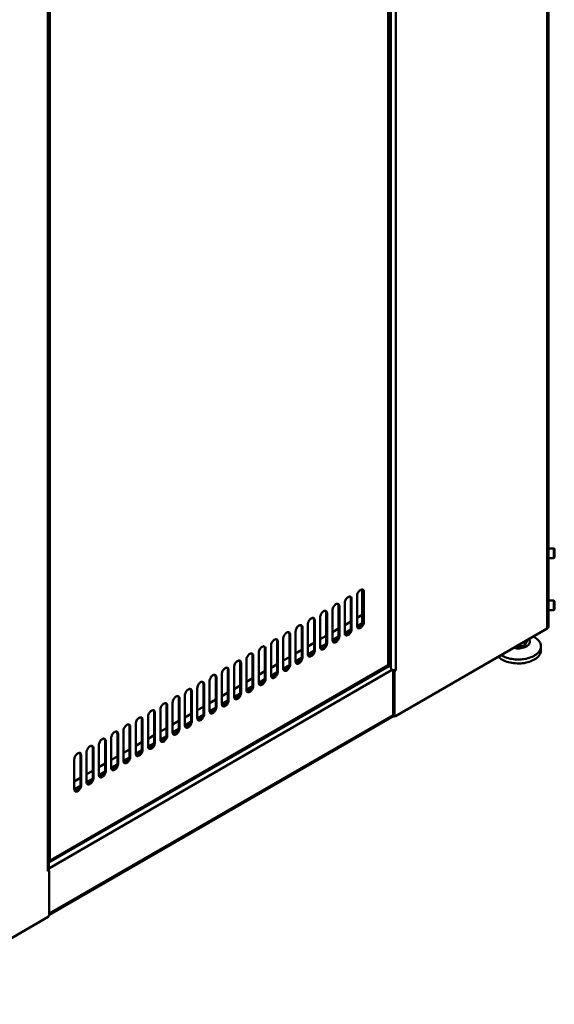
# Model space of a CAD drawing. Units: millimetres. Extents: x 277 to 4556, y 539 to 7126.
# Drawn here: x 3540 to 4093, y 5072 to 6091 of the extents above; entities that cross this region are included whole.
import ezdxf

# ---------------------------------------------------------------- set-up
doc = ezdxf.new("R2010")
doc.units = ezdxf.units.MM

msp = doc.modelspace()

# ---------------------------------------------------------------- linework, layer by layer
at = {"color": 7, "linetype": 'Continuous', "lineweight": 50}
for p, q in [((4085.6, 6883.4), (4085.6, 5460.9)), ((4087.1, 6885.5), (4087.1, 5463.1)), ((3928.9, 6744.7), (3928.9, 5418.7)), ((3921.2, 5423), (3921.2, 6736.4)), ((3921.9, 5423.6), (3921.9, 6737.7)), ((3568.8, 5210.8), (3568.8, 6536.9)), ((3569.9, 5212.3), (3569.9, 6538.4)), ((3570.9, 5220.8), (3570.9, 6534.1)), ((4092.5, 5543.9), (4087.1, 5543.9)), ((4093.1, 5543.3), (4093.1, 5534.5)), ((4087.1, 5533.9), (4092.5, 5533.9)), ((3894.2, 5501.4), (3894.2, 5464.7)), ((3882.5, 5491.9), (3883.2, 5491.5)), ((3882.5, 5491.9), (3882.5, 5460.9)), ((3883.2, 5491.5), (3883.2, 5460.5)), ((3888.9, 5494.8), (3888.9, 5463.8)), ((3895.2, 5499.3), (3895.9, 5498.9)), ((3895.2, 5499.3), (3895.2, 5468.2)), ((3895.9, 5498.9), (3895.9, 5467.8)), ((3869.8, 5484.6), (3870.5, 5484.2)), ((3869.8, 5484.6), (3869.8, 5453.5)), ((3870.5, 5484.2), (3870.5, 5453.1)), ((3876.1, 5487.4), (3876.1, 5456.4)), ((4092.5, 5490), (4087.1, 5490)), ((4093.1, 5489.4), (4093.1, 5480.6)), ((3850.7, 5472.7), (3850.7, 5441.7)), ((3857, 5477.2), (3857.8, 5476.8)), ((3857, 5477.2), (3857, 5446.2)), ((3857.8, 5476.8), (3857.8, 5445.8)), ((3863.4, 5480.1), (3863.4, 5449.1)), ((3894.2, 5475), (3888.9, 5471.9)), ((4087.1, 5480), (4092.5, 5480)), ((3831.6, 5462.5), (3832.3, 5462.1)), ((3831.6, 5462.5), (3831.6, 5431.5)), ((3832.3, 5462.1), (3832.3, 5431.1)), ((3838, 5465.4), (3838, 5434.4)), ((3844.3, 5469.9), (3845, 5469.5)), ((3844.3, 5469.9), (3844.3, 5438.9)), ((3845, 5469.5), (3845, 5438.4)), ((3869.8, 5460.9), (3863.4, 5457.2)), ((3882.5, 5468.2), (3876.1, 5464.6)), ((3882.5, 5460.9), (3883.2, 5460.5)), ((3894.2, 5466.7), (3888.9, 5463.7)), ((3895.2, 5468.2), (3895.9, 5467.8)), ((3928.5, 5370.3), (4085.6, 5460.9)), ((3812.5, 5450.7), (3812.5, 5419.7)), ((3818.9, 5455.2), (3819.6, 5454.8)), ((3818.9, 5455.2), (3818.9, 5424.2)), ((3819.6, 5454.8), (3819.6, 5423.8)), ((3825.2, 5458), (3825.2, 5427)), ((3857, 5453.5), (3850.7, 5449.9)), ((3869.7, 5452.6), (3863.4, 5449)), ((3869.8, 5453.5), (3870.5, 5453.1)), ((3882.4, 5459.9), (3876.1, 5456.3)), ((3793.4, 5440.5), (3794.1, 5440.1)), ((3793.4, 5440.5), (3793.4, 5409.5)), ((3794.1, 5440.1), (3794.1, 5409.1)), ((3799.8, 5443.3), (3799.8, 5412.3)), ((3806.1, 5447.8), (3806.8, 5447.4)), ((3806.1, 5447.8), (3806.1, 5416.8)), ((3806.8, 5447.4), (3806.8, 5416.4)), ((3844.3, 5446.2), (3838, 5442.5)), ((3857, 5445.2), (3850.7, 5441.6)), ((3857, 5446.2), (3857.8, 5445.8)), ((4052.9, 5442.1), (4053.2, 5441.9)), ((4053.2, 5441.9), (4062.7, 5443.4)), ((4053.2, 5441.9), (4053.2, 5442.3)), ((4062.7, 5443.4), (4065.2, 5448.9)), ((4062.7, 5443.4), (4062.7, 5447.7)), ((4065.2, 5448.9), (4065.2, 5449.2)), ((4079.2, 5438.4), (4079.2, 5442.5)), ((3780.7, 5433.1), (3781.4, 5432.7)), ((3780.7, 5433.1), (3780.7, 5402.1)), ((3781.4, 5432.7), (3781.4, 5401.7)), ((3787, 5436), (3787, 5405)), ((3818.9, 5431.5), (3812.5, 5427.8)), ((3831.6, 5438.8), (3825.2, 5435.2)), ((3831.5, 5430.6), (3825.2, 5426.9)), ((3831.6, 5431.5), (3832.3, 5431.1)), ((3844.2, 5437.9), (3838, 5434.3)), ((3844.3, 5438.9), (3845, 5438.4)), ((3570.1, 5219.6), (3921, 5422.2)), ((3921.2, 5423), (3570.9, 5220.8)), ((3761.6, 5421.3), (3761.6, 5390.3)), ((3767.9, 5425.8), (3768.7, 5425.4)), ((3767.9, 5425.8), (3767.9, 5394.8)), ((3768.7, 5425.4), (3768.7, 5394.4)), ((3774.3, 5428.7), (3774.3, 5397.6)), ((3806.1, 5424.1), (3799.8, 5420.5)), ((3818.8, 5423.2), (3812.5, 5419.6)), ((3818.9, 5424.2), (3819.6, 5423.8)), ((3921.2, 5422.6), (3922, 5422.1)), ((3924.6, 5417.8), (3570.3, 5213.2)), ((3742.5, 5411.1), (3743.2, 5410.7)), ((3742.5, 5411.1), (3742.5, 5380.1)), ((3743.2, 5410.7), (3743.2, 5379.7)), ((3748.9, 5414), (3748.9, 5382.9)), ((3755.2, 5418.4), (3755.9, 5418)), ((3755.2, 5418.4), (3755.2, 5387.4)), ((3755.9, 5418), (3755.9, 5387)), ((3793.4, 5416.8), (3787, 5413.1)), ((3806, 5415.9), (3799.8, 5412.2)), ((3806.1, 5416.8), (3806.8, 5416.4)), ((3925.7, 5418.1), (3924.6, 5417.4)), ((3924.6, 5417.8), (3924.6, 5417.4)), ((3927.5, 5415.8), (3926.1, 5416.6)), ((3926.1, 5416.6), (3926.1, 5371.7)), ((3927.5, 5415.8), (3927.5, 5370.9)), ((3928.1, 5418.3), (3928.9, 5417.9)), ((3928.9, 5417.9), (3928.5, 5417.7)), ((3928.9, 5418.7), (3928.9, 5417.9)), ((3729.8, 5403.8), (3730.5, 5403.3)), ((3729.8, 5403.8), (3729.8, 5372.7)), ((3730.5, 5403.3), (3730.5, 5372.3)), ((3736.1, 5406.6), (3736.1, 5375.6)), ((3767.9, 5402.1), (3761.6, 5398.4)), ((3780.7, 5409.5), (3774.3, 5405.8)), ((3780.6, 5401.2), (3774.3, 5397.5)), ((3780.7, 5402.1), (3781.4, 5401.7)), ((3793.3, 5408.5), (3787, 5404.9)), ((3793.4, 5409.5), (3794.1, 5409.1)), ((3710.7, 5391.9), (3710.7, 5360.9)), ((3717, 5396.4), (3717.7, 5396)), ((3717, 5396.4), (3717, 5365.4)), ((3717.7, 5396), (3717.7, 5365)), ((3723.4, 5399.3), (3723.4, 5368.2)), ((3755.2, 5394.8), (3748.9, 5391.1)), ((3767.9, 5393.8), (3761.6, 5390.2)), ((3767.9, 5394.8), (3768.7, 5394.4)), ((3691.6, 5381.7), (3692.3, 5381.3)), ((3691.6, 5381.7), (3691.6, 5350.7)), ((3692.3, 5381.3), (3692.3, 5350.3)), ((3697.9, 5384.6), (3697.9, 5353.5)), ((3704.3, 5389.1), (3705, 5388.7)), ((3704.3, 5389.1), (3704.3, 5358)), ((3705, 5388.7), (3705, 5357.6)), ((3729.8, 5380.1), (3723.4, 5376.4)), ((3742.5, 5387.4), (3736.1, 5383.7)), ((3742.4, 5379.1), (3736.1, 5375.5)), ((3742.5, 5380.1), (3743.2, 5379.7)), ((3755.1, 5386.5), (3748.9, 5382.8)), ((3755.2, 5387.4), (3755.9, 5387)), ((3570.2, 5164.8), (3927, 5370.7)), ((3672.5, 5369.9), (3672.5, 5338.8)), ((3678.9, 5374.4), (3679.6, 5374)), ((3678.9, 5374.4), (3678.9, 5343.3)), ((3679.6, 5374), (3679.6, 5342.9)), ((3685.2, 5377.2), (3685.2, 5346.2)), ((3717, 5372.7), (3710.7, 5369)), ((3729.7, 5371.8), (3723.4, 5368.1)), ((3729.8, 5372.7), (3730.5, 5372.3)), ((3926.1, 5371.7), (3927.5, 5370.9)), ((3926.4, 5371), (3927.8, 5370.2)), ((3653.4, 5359.7), (3654.1, 5359.3)), ((3653.4, 5359.7), (3653.4, 5328.6)), ((3654.1, 5359.3), (3654.1, 5328.2)), ((3659.8, 5362.5), (3659.8, 5331.5)), ((3666.1, 5367), (3666.8, 5366.6)), ((3666.1, 5367), (3666.1, 5336)), ((3666.8, 5366.6), (3666.8, 5335.6)), ((3704.3, 5365.4), (3697.9, 5361.7)), ((3716.9, 5364.4), (3710.7, 5360.8)), ((3717, 5365.4), (3717.7, 5365)), ((3640.7, 5352.3), (3641.4, 5351.9)), ((3640.7, 5352.3), (3640.7, 5321.3)), ((3641.4, 5351.9), (3641.4, 5320.9)), ((3647, 5355.2), (3647, 5324.1)), ((3678.9, 5350.7), (3672.5, 5347)), ((3691.6, 5358), (3685.2, 5354.3)), ((3691.5, 5349.7), (3685.2, 5346.1)), ((3691.6, 5350.7), (3692.3, 5350.3)), ((3704.2, 5357.1), (3697.9, 5353.5)), ((3704.3, 5358), (3705, 5357.6)), ((3621.6, 5340.5), (3621.6, 5309.5)), ((3627.9, 5345), (3628.6, 5344.6)), ((3627.9, 5345), (3627.9, 5313.9)), ((3628.6, 5344.6), (3628.6, 5313.5)), ((3634.3, 5347.8), (3634.3, 5316.8)), ((3666.1, 5343.3), (3659.8, 5339.7)), ((3678.8, 5342.4), (3672.5, 5338.8)), ((3678.9, 5343.3), (3679.6, 5342.9)), ((3602.5, 5330.3), (3603.2, 5329.9)), ((3602.5, 5330.3), (3602.5, 5299.2)), ((3603.2, 5329.9), (3603.2, 5298.8)), ((3608.8, 5333.1), (3608.8, 5302.1)), ((3615.2, 5337.6), (3615.9, 5337.2)), ((3615.2, 5337.6), (3615.2, 5306.6)), ((3615.9, 5337.2), (3615.9, 5306.2)), ((3640.7, 5328.6), (3634.3, 5325)), ((3653.4, 5336), (3647, 5332.3)), ((3653.4, 5328.6), (3654.1, 5328.2)), ((3666, 5335), (3659.8, 5331.4)), ((3666.1, 5336), (3666.8, 5335.6)), ((3596.1, 5325.8), (3596.1, 5294.8)), ((3627.9, 5321.3), (3621.6, 5317.6)), ((3640.6, 5320.3), (3634.3, 5316.7)), ((3640.7, 5321.3), (3641.4, 5320.9)), ((3653.3, 5327.7), (3647, 5324.1)), ((3615.2, 5313.9), (3608.8, 5310.3)), ((3627.9, 5313), (3621.6, 5309.4)), ((3627.9, 5313.9), (3628.6, 5313.5)), ((3602.5, 5306.6), (3596.1, 5302.9)), ((3602.4, 5298.3), (3596.1, 5294.7)), ((3602.5, 5299.2), (3603.2, 5298.8)), ((3615.1, 5305.6), (3608.8, 5302)), ((3615.2, 5306.6), (3615.9, 5306.2)), ((3568.8, 5210.8), (3568.8, 5210)), ((3568.8, 5210), (3569.2, 5210.2)), ((3569.9, 5210.3), (3568.9, 5210.9)), ((3570.3, 5212.9), (3569.9, 5213.2)), ((3569.9, 5212.7), (3570.3, 5212.9)), ((3570.2, 5209.6), (3570.2, 5164.7)), ((3570.3, 5213.2), (3570.3, 5212.9)), ((3569.2, 5162.8), (3412.2, 5072.2))]:
    msp.add_line(p, q, dxfattribs=at)
at = {"color": 8, "linetype": 'Continuous', "lineweight": 50}
for p, q in [((3923.8, 6742.3), (3923.8, 5420.3)), ((4092.5, 5533.9), (4092.5, 5543.9)), ((4092.5, 5480), (4092.5, 5490)), ((3894.2, 5465.5), (3889, 5462.6)), ((3869.3, 5451.1), (3863.6, 5447.9)), ((3882, 5458.5), (3876.3, 5455.2)), ((3856.5, 5443.8), (3850.9, 5440.5)), ((3843.8, 5436.4), (3838.1, 5433.2)), ((3922, 5422.1), (3569.9, 5218.8)), ((3818.3, 5421.7), (3812.7, 5418.5)), ((3831.1, 5429.1), (3825.4, 5425.8)), ((3805.6, 5414.4), (3800, 5411.1)), ((3927.6, 5418.2), (3928.5, 5417.7)), ((3780.2, 5399.7), (3774.5, 5396.4)), ((3792.9, 5407.1), (3787.2, 5403.8)), ((3767.4, 5392.4), (3761.8, 5389.1)), ((3754.7, 5385), (3749, 5381.7)), ((3570.2, 5166), (3926.1, 5371.4)), ((3729.3, 5370.3), (3723.6, 5367)), ((3742, 5377.7), (3736.3, 5374.4)), ((3716.5, 5363), (3710.9, 5359.7)), ((3703.8, 5355.6), (3698.1, 5352.3)), ((3678.3, 5340.9), (3672.7, 5337.7)), ((3691.1, 5348.3), (3685.4, 5345)), ((3665.6, 5333.6), (3659.9, 5330.3)), ((3640.2, 5318.9), (3634.5, 5315.6)), ((3652.9, 5326.2), (3647.2, 5323)), ((3627.4, 5311.5), (3621.8, 5308.3)), ((3614.7, 5304.2), (3609, 5300.9)), ((3602, 5296.8), (3596.3, 5293.6)), ((3569.2, 5210.2), (3568.8, 5210.4))]:
    msp.add_line(p, q, dxfattribs=at)
at = {"color": 7, "linetype": 'Continuous', "lineweight": 50, "flags": 128}
for points in [[(3888.9, 5494.8), (3888.9, 5495.5), (3889.1, 5496.3), (3889.3, 5497.1), (3889.7, 5497.9), (3890.1, 5498.6), (3890.6, 5499.3), (3891.2, 5500), (3891.8, 5500.5), (3892.4, 5500.9), (3893, 5501.2), (3893.6, 5501.4), (3894.2, 5501.4), (3894.7, 5501.3), (3895.1, 5501), (3895.5, 5500.6), (3895.7, 5500.1), (3895.9, 5499.5), (3895.9, 5498.9)], [(3876.1, 5487.4), (3876.2, 5488.2), (3876.3, 5489), (3876.6, 5489.8), (3877, 5490.5), (3877.4, 5491.3), (3877.9, 5492), (3878.5, 5492.6), (3879.1, 5493.1), (3879.7, 5493.6), (3880.3, 5493.9), (3880.9, 5494), (3881.4, 5494), (3881.9, 5493.9), (3882.4, 5493.7), (3882.7, 5493.3), (3883, 5492.8), (3883.2, 5492.2), (3883.2, 5491.5)], [(3863.4, 5480.1), (3863.5, 5480.8), (3863.6, 5481.6), (3863.9, 5482.4), (3864.2, 5483.2), (3864.7, 5483.9), (3865.2, 5484.6), (3865.7, 5485.3), (3866.3, 5485.8), (3866.9, 5486.2), (3867.6, 5486.5), (3868.2, 5486.7), (3868.7, 5486.7), (3869.2, 5486.6), (3869.7, 5486.3), (3870, 5485.9), (3870.3, 5485.4), (3870.4, 5484.8), (3870.5, 5484.2)], [(3838, 5465.4), (3838, 5466.1), (3838.2, 5466.9), (3838.4, 5467.7), (3838.8, 5468.5), (3839.2, 5469.2), (3839.7, 5469.9), (3840.3, 5470.6), (3840.9, 5471.1), (3841.5, 5471.5), (3842.1, 5471.8), (3842.7, 5472), (3843.3, 5472), (3843.8, 5471.9), (3844.2, 5471.6), (3844.5, 5471.2), (3844.8, 5470.7), (3845, 5470.2), (3845, 5469.5)], [(3850.7, 5472.7), (3850.7, 5473.5), (3850.9, 5474.3), (3851.2, 5475.1), (3851.5, 5475.8), (3851.9, 5476.6), (3852.4, 5477.3), (3853, 5477.9), (3853.6, 5478.4), (3854.2, 5478.9), (3854.8, 5479.2), (3855.4, 5479.3), (3856, 5479.3), (3856.5, 5479.2), (3856.9, 5479), (3857.3, 5478.6), (3857.5, 5478.1), (3857.7, 5477.5), (3857.8, 5476.8)], [(3825.2, 5458), (3825.3, 5458.8), (3825.4, 5459.6), (3825.7, 5460.4), (3826.1, 5461.1), (3826.5, 5461.9), (3827, 5462.6), (3827.6, 5463.2), (3828.1, 5463.8), (3828.8, 5464.2), (3829.4, 5464.5), (3830, 5464.6), (3830.5, 5464.6), (3831, 5464.5), (3831.5, 5464.3), (3831.8, 5463.9), (3832.1, 5463.4), (3832.2, 5462.8), (3832.3, 5462.1)], [(3883.2, 5460.5), (3883.2, 5459.7), (3883, 5459), (3882.7, 5458.2), (3882.4, 5457.4), (3881.9, 5456.6), (3881.4, 5455.9), (3880.9, 5455.3), (3880.3, 5454.8), (3879.7, 5454.4), (3879.1, 5454.1), (3878.5, 5453.9), (3877.9, 5453.9), (3877.4, 5454), (3877, 5454.3), (3876.6, 5454.6), (3876.3, 5455.1), (3876.2, 5455.7), (3876.1, 5456.4)], [(3882.5, 5460.9), (3882.4, 5460.2), (3882.3, 5459.4), (3882, 5458.6), (3881.7, 5457.8), (3881.2, 5457), (3880.7, 5456.3), (3880.2, 5455.7), (3879.6, 5455.2), (3879, 5454.8), (3878.4, 5454.5), (3877.8, 5454.3), (3877.2, 5454.3), (3876.8, 5454.4)], [(3895.9, 5467.8), (3895.9, 5467.1), (3895.7, 5466.3), (3895.5, 5465.5), (3895.1, 5464.7), (3894.7, 5464), (3894.2, 5463.3), (3893.6, 5462.7), (3893, 5462.1), (3892.4, 5461.7), (3891.8, 5461.4), (3891.2, 5461.3), (3890.6, 5461.2), (3890.1, 5461.4), (3889.7, 5461.6), (3889.3, 5462), (3889.1, 5462.5), (3888.9, 5463.1), (3888.9, 5463.8)], [(3895.2, 5468.2), (3895.2, 5467.5), (3895, 5466.7), (3894.8, 5465.9), (3894.4, 5465.1), (3894, 5464.4), (3893.5, 5463.7), (3892.9, 5463.1), (3892.3, 5462.5), (3891.7, 5462.1), (3891.1, 5461.8), (3890.5, 5461.7), (3889.9, 5461.6), (3889.6, 5461.7)], [(3812.5, 5450.7), (3812.5, 5451.4), (3812.7, 5452.2), (3813, 5453), (3813.3, 5453.8), (3813.8, 5454.6), (3814.3, 5455.3), (3814.8, 5455.9), (3815.4, 5456.4), (3816, 5456.8), (3816.6, 5457.1), (3817.2, 5457.3), (3817.8, 5457.3), (3818.3, 5457.2), (3818.7, 5456.9), (3819.1, 5456.5), (3819.4, 5456.1), (3819.5, 5455.5), (3819.6, 5454.8)], [(3870.5, 5453.1), (3870.4, 5452.4), (3870.3, 5451.6), (3870, 5450.8), (3869.7, 5450), (3869.2, 5449.3), (3868.7, 5448.6), (3868.2, 5448), (3867.6, 5447.4), (3866.9, 5447), (3866.3, 5446.7), (3865.7, 5446.6), (3865.2, 5446.5), (3864.7, 5446.7), (3864.2, 5446.9), (3863.9, 5447.3), (3863.6, 5447.8), (3863.5, 5448.4), (3863.4, 5449.1)], [(3869.8, 5453.5), (3869.7, 5452.8), (3869.6, 5452), (3869.3, 5451.2), (3868.9, 5450.4), (3868.5, 5449.7), (3868, 5449), (3867.4, 5448.4), (3866.9, 5447.8), (3866.2, 5447.4), (3865.6, 5447.1), (3865, 5447), (3864.5, 5447), (3864.1, 5447)], [(4071.3, 5452.7), (4071.3, 5452.7), (4072.7, 5451.9), (4073.9, 5451.1), (4075.1, 5450.2), (4076.1, 5449.3), (4076.9, 5448.4), (4077.7, 5447.4), (4078.3, 5446.4), (4078.7, 5445.3), (4079, 5444.3), (4079.2, 5443.2), (4079.2, 5442.1), (4079.1, 5441), (4078.8, 5440), (4078.4, 5438.9), (4077.8, 5437.9), (4077.1, 5436.9), (4076.3, 5435.9), (4075.3, 5435), (4074.2, 5434.1), (4073, 5433.3), (4071.7, 5432.5), (4070.3, 5431.8), (4068.7, 5431.2), (4067.2, 5430.6), (4065.5, 5430.2), (4063.8, 5429.8), (4062, 5429.4), (4060.2, 5429.2), (4058.3, 5429), (4056.4, 5428.9), (4054.6, 5429), (4052.7, 5429.1), (4050.9, 5429.2), (4049.1, 5429.5), (4047.3, 5429.8), (4045.6, 5430.3), (4043.9, 5430.8), (4042.3, 5431.4), (4040.9, 5432), (4039.5, 5432.7), (4038.2, 5433.5), (4038.1, 5433.5)], [(3787, 5436), (3787.1, 5436.7), (3787.3, 5437.5), (3787.5, 5438.3), (3787.9, 5439.1), (3788.3, 5439.9), (3788.8, 5440.6), (3789.4, 5441.2), (3790, 5441.7), (3790.6, 5442.1), (3791.2, 5442.4), (3791.8, 5442.6), (3792.3, 5442.6), (3792.8, 5442.5), (3793.3, 5442.2), (3793.6, 5441.9), (3793.9, 5441.4), (3794.1, 5440.8), (3794.1, 5440.1)], [(3799.8, 5443.3), (3799.8, 5444.1), (3800, 5444.9), (3800.2, 5445.7), (3800.6, 5446.5), (3801, 5447.2), (3801.5, 5447.9), (3802.1, 5448.5), (3802.7, 5449.1), (3803.3, 5449.5), (3803.9, 5449.8), (3804.5, 5449.9), (3805.1, 5449.9), (3805.6, 5449.8), (3806, 5449.6), (3806.4, 5449.2), (3806.6, 5448.7), (3806.8, 5448.1), (3806.8, 5447.4)], [(3857.8, 5445.8), (3857.7, 5445.1), (3857.5, 5444.3), (3857.3, 5443.5), (3856.9, 5442.7), (3856.5, 5441.9), (3856, 5441.2), (3855.4, 5440.6), (3854.8, 5440.1), (3854.2, 5439.7), (3853.6, 5439.4), (3853, 5439.2), (3852.4, 5439.2), (3851.9, 5439.3), (3851.5, 5439.6), (3851.2, 5439.9), (3850.9, 5440.4), (3850.7, 5441), (3850.7, 5441.7)], [(3857, 5446.2), (3857, 5445.5), (3856.8, 5444.7), (3856.6, 5443.9), (3856.2, 5443.1), (3855.8, 5442.3), (3855.3, 5441.6), (3854.7, 5441), (3854.1, 5440.5), (3853.5, 5440.1), (3852.9, 5439.8), (3852.3, 5439.6), (3851.7, 5439.6), (3851.4, 5439.7)], [(4066.8, 5450.1), (4067.1, 5449.7), (4067.4, 5448.9), (4067.7, 5448.2), (4067.7, 5447.4), (4067.7, 5446.6), (4067.4, 5445.9), (4067.1, 5445.1), (4066.6, 5444.4), (4065.9, 5443.7), (4065.1, 5443.1), (4064.2, 5442.5), (4063.2, 5442), (4062.1, 5441.5), (4060.9, 5441.2), (4059.7, 5440.9), (4058.4, 5440.7), (4057.1, 5440.5), (4055.7, 5440.5), (4054.4, 5440.5), (4053.1, 5440.7), (4051.8, 5440.9), (4051.1, 5441)], [(3774.3, 5428.7), (3774.4, 5429.4), (3774.5, 5430.2), (3774.8, 5431), (3775.1, 5431.8), (3775.6, 5432.5), (3776.1, 5433.2), (3776.6, 5433.8), (3777.2, 5434.4), (3777.8, 5434.8), (3778.5, 5435.1), (3779.1, 5435.2), (3779.6, 5435.3), (3780.1, 5435.1), (3780.6, 5434.9), (3780.9, 5434.5), (3781.2, 5434), (3781.3, 5433.4), (3781.4, 5432.7)], [(3832.3, 5431.1), (3832.2, 5430.4), (3832.1, 5429.6), (3831.8, 5428.8), (3831.5, 5428), (3831, 5427.2), (3830.5, 5426.5), (3830, 5425.9), (3829.4, 5425.4), (3828.8, 5425), (3828.1, 5424.7), (3827.6, 5424.5), (3827, 5424.5), (3826.5, 5424.6), (3826.1, 5424.9), (3825.7, 5425.2), (3825.4, 5425.7), (3825.3, 5426.3), (3825.2, 5427)], [(3831.6, 5431.5), (3831.5, 5430.8), (3831.4, 5430), (3831.1, 5429.2), (3830.8, 5428.4), (3830.3, 5427.7), (3829.8, 5427), (3829.3, 5426.3), (3828.7, 5425.8), (3828.1, 5425.4), (3827.4, 5425.1), (3826.8, 5424.9), (3826.3, 5424.9), (3825.9, 5425)], [(3845, 5438.4), (3845, 5437.7), (3844.8, 5436.9), (3844.5, 5436.1), (3844.2, 5435.3), (3843.8, 5434.6), (3843.3, 5433.9), (3842.7, 5433.3), (3842.1, 5432.7), (3841.5, 5432.3), (3840.9, 5432), (3840.3, 5431.9), (3839.7, 5431.8), (3839.2, 5432), (3838.8, 5432.2), (3838.4, 5432.6), (3838.2, 5433.1), (3838, 5433.7), (3838, 5434.4)], [(3844.3, 5438.9), (3844.3, 5438.1), (3844.1, 5437.3), (3843.8, 5436.5), (3843.5, 5435.8), (3843.1, 5435), (3842.5, 5434.3), (3842, 5433.7), (3841.4, 5433.1), (3840.8, 5432.7), (3840.2, 5432.4), (3839.6, 5432.3), (3839, 5432.3), (3838.7, 5432.3)], [(4079.2, 5438.4), (4079.2, 5438), (4079.1, 5436.9), (4078.8, 5435.9), (4078.4, 5434.8), (4077.8, 5433.8), (4077.1, 5432.8), (4076.3, 5431.8), (4075.3, 5430.9), (4074.2, 5430), (4073, 5429.2), (4071.7, 5428.5), (4070.3, 5427.8), (4068.7, 5427.1), (4067.2, 5426.6), (4065.5, 5426.1), (4063.8, 5425.7), (4062, 5425.3), (4060.2, 5425.1), (4058.3, 5424.9), (4056.4, 5424.9), (4054.6, 5424.9), (4052.7, 5425), (4050.9, 5425.2), (4049.1, 5425.4), (4047.3, 5425.8), (4045.6, 5426.2), (4043.9, 5426.7), (4042.3, 5427.3), (4040.9, 5427.9), (4039.5, 5428.6), (4038.2, 5429.4), (4037, 5430.3), (4035.9, 5431.1), (4035.2, 5431.9)], [(3748.9, 5414), (3748.9, 5414.7), (3749.1, 5415.5), (3749.3, 5416.3), (3749.7, 5417.1), (3750.1, 5417.8), (3750.6, 5418.5), (3751.2, 5419.1), (3751.8, 5419.7), (3752.4, 5420.1), (3753, 5420.4), (3753.6, 5420.5), (3754.2, 5420.6), (3754.7, 5420.4), (3755.1, 5420.2), (3755.5, 5419.8), (3755.7, 5419.3), (3755.9, 5418.7), (3755.9, 5418)], [(3761.6, 5421.3), (3761.6, 5422), (3761.8, 5422.8), (3762.1, 5423.6), (3762.4, 5424.4), (3762.8, 5425.2), (3763.4, 5425.9), (3763.9, 5426.5), (3764.5, 5427), (3765.1, 5427.4), (3765.7, 5427.7), (3766.3, 5427.9), (3766.9, 5427.9), (3767.4, 5427.8), (3767.8, 5427.5), (3768.2, 5427.2), (3768.4, 5426.7), (3768.6, 5426.1), (3768.7, 5425.4)], [(3819.6, 5423.8), (3819.5, 5423), (3819.4, 5422.2), (3819.1, 5421.4), (3818.7, 5420.6), (3818.3, 5419.9), (3817.8, 5419.2), (3817.2, 5418.6), (3816.6, 5418), (3816, 5417.6), (3815.4, 5417.3), (3814.8, 5417.2), (3814.3, 5417.2), (3813.8, 5417.3), (3813.3, 5417.5), (3813, 5417.9), (3812.7, 5418.4), (3812.5, 5419), (3812.5, 5419.7)], [(3818.9, 5424.2), (3818.8, 5423.4), (3818.6, 5422.6), (3818.4, 5421.8), (3818, 5421.1), (3817.6, 5420.3), (3817.1, 5419.6), (3816.5, 5419), (3815.9, 5418.5), (3815.3, 5418), (3814.7, 5417.7), (3814.1, 5417.6), (3813.6, 5417.6), (3813.2, 5417.6)], [(3921, 5422.2), (3921.2, 5422.4), (3921.2, 5422.8), (3921.2, 5423)], [(3921.2, 5423), (3921.6, 5423.3), (3921.8, 5423.5), (3921.8, 5423.6)], [(3743.2, 5410.7), (3743.1, 5411.4), (3743, 5412), (3742.7, 5412.5), (3742.4, 5412.8), (3741.9, 5413.1), (3741.4, 5413.2), (3740.9, 5413.2), (3740.3, 5413), (3739.7, 5412.7), (3739.1, 5412.3), (3738.5, 5411.8), (3737.9, 5411.2), (3737.4, 5410.5), (3737, 5409.7), (3736.6, 5408.9), (3736.3, 5408.1), (3736.2, 5407.4), (3736.1, 5406.6)], [(3806.8, 5416.4), (3806.8, 5415.7), (3806.6, 5414.9), (3806.4, 5414.1), (3806, 5413.3), (3805.6, 5412.5), (3805.1, 5411.8), (3804.5, 5411.2), (3803.9, 5410.7), (3803.3, 5410.3), (3802.7, 5410), (3802.1, 5409.8), (3801.5, 5409.8), (3801, 5409.9), (3800.6, 5410.2), (3800.2, 5410.6), (3800, 5411), (3799.8, 5411.6), (3799.8, 5412.3)], [(3806.1, 5416.8), (3806.1, 5416.1), (3805.9, 5415.3), (3805.7, 5414.5), (3805.3, 5413.7), (3804.9, 5413), (3804.4, 5412.3), (3803.8, 5411.6), (3803.2, 5411.1), (3802.6, 5410.7), (3802, 5410.4), (3801.4, 5410.2), (3800.8, 5410.2), (3800.5, 5410.3)], [(3730.5, 5403.3), (3730.4, 5404), (3730.3, 5404.6), (3730, 5405.1), (3729.6, 5405.5), (3729.2, 5405.7), (3728.7, 5405.9), (3728.1, 5405.8), (3727.6, 5405.7), (3726.9, 5405.4), (3726.3, 5405), (3725.7, 5404.4), (3725.2, 5403.8), (3724.7, 5403.1), (3724.2, 5402.4), (3723.9, 5401.6), (3723.6, 5400.8), (3723.5, 5400), (3723.4, 5399.3)], [(3781.4, 5401.7), (3781.3, 5401), (3781.2, 5400.2), (3780.9, 5399.4), (3780.6, 5398.6), (3780.1, 5397.9), (3779.6, 5397.2), (3779.1, 5396.5), (3778.5, 5396), (3777.8, 5395.6), (3777.2, 5395.3), (3776.6, 5395.1), (3776.1, 5395.1), (3775.6, 5395.2), (3775.1, 5395.5), (3774.8, 5395.9), (3774.5, 5396.4), (3774.4, 5396.9), (3774.3, 5397.6)], [(3780.7, 5402.1), (3780.6, 5401.4), (3780.5, 5400.6), (3780.2, 5399.8), (3779.8, 5399), (3779.4, 5398.3), (3778.9, 5397.6), (3778.3, 5396.9), (3777.8, 5396.4), (3777.1, 5396), (3776.5, 5395.7), (3775.9, 5395.5), (3775.4, 5395.5), (3775, 5395.6)], [(3794.1, 5409.1), (3794.1, 5408.3), (3793.9, 5407.5), (3793.6, 5406.7), (3793.3, 5406), (3792.8, 5405.2), (3792.3, 5404.5), (3791.8, 5403.9), (3791.2, 5403.3), (3790.6, 5402.9), (3790, 5402.6), (3789.4, 5402.5), (3788.8, 5402.5), (3788.3, 5402.6), (3787.9, 5402.8), (3787.5, 5403.2), (3787.3, 5403.7), (3787.1, 5404.3), (3787, 5405)], [(3793.4, 5409.5), (3793.4, 5408.7), (3793.2, 5407.9), (3792.9, 5407.1), (3792.6, 5406.4), (3792.1, 5405.6), (3791.6, 5404.9), (3791.1, 5404.3), (3790.5, 5403.8), (3789.9, 5403.3), (3789.3, 5403), (3788.7, 5402.9), (3788.1, 5402.9), (3787.7, 5402.9)], [(3705, 5388.7), (3705, 5389.3), (3704.8, 5389.9), (3704.5, 5390.4), (3704.2, 5390.8), (3703.8, 5391), (3703.2, 5391.2), (3702.7, 5391.1), (3702.1, 5391), (3701.5, 5390.7), (3700.9, 5390.3), (3700.3, 5389.7), (3699.7, 5389.1), (3699.2, 5388.4), (3698.8, 5387.7), (3698.4, 5386.9), (3698.2, 5386.1), (3698, 5385.3), (3697.9, 5384.6)], [(3717.7, 5396), (3717.7, 5396.7), (3717.5, 5397.3), (3717.3, 5397.8), (3716.9, 5398.1), (3716.5, 5398.4), (3716, 5398.5), (3715.4, 5398.5), (3714.8, 5398.3), (3714.2, 5398), (3713.6, 5397.6), (3713, 5397.1), (3712.4, 5396.5), (3711.9, 5395.8), (3711.5, 5395), (3711.1, 5394.2), (3710.9, 5393.4), (3710.7, 5392.7), (3710.7, 5391.9)], [(3768.7, 5394.4), (3768.6, 5393.6), (3768.4, 5392.8), (3768.2, 5392), (3767.8, 5391.3), (3767.4, 5390.5), (3766.9, 5389.8), (3766.3, 5389.2), (3765.7, 5388.7), (3765.1, 5388.2), (3764.5, 5387.9), (3763.9, 5387.8), (3763.4, 5387.8), (3762.8, 5387.9), (3762.4, 5388.1), (3762.1, 5388.5), (3761.8, 5389), (3761.6, 5389.6), (3761.6, 5390.3)], [(3767.9, 5394.8), (3767.9, 5394), (3767.7, 5393.2), (3767.5, 5392.5), (3767.1, 5391.7), (3766.7, 5390.9), (3766.2, 5390.2), (3765.6, 5389.6), (3765, 5389.1), (3764.4, 5388.6), (3763.8, 5388.4), (3763.2, 5388.2), (3762.6, 5388.2), (3762.3, 5388.2)], [(3692.3, 5381.3), (3692.2, 5382), (3692.1, 5382.6), (3691.8, 5383.1), (3691.5, 5383.4), (3691, 5383.7), (3690.5, 5383.8), (3690, 5383.8), (3689.4, 5383.6), (3688.8, 5383.3), (3688.1, 5382.9), (3687.5, 5382.4), (3687, 5381.8), (3686.5, 5381.1), (3686, 5380.3), (3685.7, 5379.5), (3685.4, 5378.7), (3685.3, 5378), (3685.2, 5377.2)], [(3736.1, 5375.6), (3736.2, 5374.9), (3736.3, 5374.3), (3736.6, 5373.8), (3737, 5373.4), (3737.4, 5373.2), (3737.9, 5373.1), (3738.5, 5373.1), (3739.1, 5373.2), (3739.7, 5373.5), (3740.3, 5374), (3740.9, 5374.5), (3741.4, 5375.1), (3741.9, 5375.8), (3742.4, 5376.6), (3742.7, 5377.4), (3743, 5378.1), (3743.1, 5378.9), (3743.2, 5379.7)], [(3736.8, 5373.5), (3737.2, 5373.5), (3737.7, 5373.5), (3738.3, 5373.7), (3739, 5373.9), (3739.6, 5374.4), (3740.2, 5374.9), (3740.7, 5375.5), (3741.2, 5376.2), (3741.7, 5377), (3742, 5377.8), (3742.3, 5378.6), (3742.4, 5379.3), (3742.5, 5380.1)], [(3755.9, 5387), (3755.9, 5386.3), (3755.7, 5385.5), (3755.5, 5384.7), (3755.1, 5383.9), (3754.7, 5383.2), (3754.2, 5382.5), (3753.6, 5381.8), (3753, 5381.3), (3752.4, 5380.9), (3751.8, 5380.6), (3751.2, 5380.4), (3750.6, 5380.4), (3750.1, 5380.5), (3749.7, 5380.8), (3749.3, 5381.2), (3749.1, 5381.7), (3748.9, 5382.3), (3748.9, 5382.9)], [(3755.2, 5387.4), (3755.2, 5386.7), (3755, 5385.9), (3754.7, 5385.1), (3754.4, 5384.3), (3754, 5383.6), (3753.5, 5382.9), (3752.9, 5382.2), (3752.3, 5381.7), (3751.7, 5381.3), (3751.1, 5381), (3750.5, 5380.8), (3749.9, 5380.8), (3749.6, 5380.9)], [(3666.8, 5366.6), (3666.8, 5367.3), (3666.6, 5367.9), (3666.4, 5368.4), (3666, 5368.8), (3665.6, 5369), (3665.1, 5369.1), (3664.5, 5369.1), (3663.9, 5368.9), (3663.3, 5368.6), (3662.7, 5368.2), (3662.1, 5367.7), (3661.5, 5367.1), (3661, 5366.4), (3660.6, 5365.6), (3660.2, 5364.8), (3660, 5364), (3659.8, 5363.3), (3659.8, 5362.5)], [(3679.6, 5374), (3679.5, 5374.6), (3679.3, 5375.2), (3679.1, 5375.7), (3678.7, 5376.1), (3678.3, 5376.4), (3677.8, 5376.5), (3677.2, 5376.4), (3676.6, 5376.3), (3676, 5376), (3675.4, 5375.6), (3674.8, 5375.1), (3674.3, 5374.4), (3673.8, 5373.7), (3673.3, 5373), (3673, 5372.2), (3672.7, 5371.4), (3672.5, 5370.6), (3672.5, 5369.9)], [(3723.4, 5368.2), (3723.5, 5367.6), (3723.6, 5367), (3723.9, 5366.5), (3724.2, 5366.1), (3724.7, 5365.8), (3725.2, 5365.7), (3725.7, 5365.7), (3726.3, 5365.9), (3726.9, 5366.2), (3727.6, 5366.6), (3728.1, 5367.1), (3728.7, 5367.8), (3729.2, 5368.5), (3729.6, 5369.2), (3730, 5370), (3730.3, 5370.8), (3730.4, 5371.6), (3730.5, 5372.3)], [(3724.1, 5366.2), (3724.5, 5366.1), (3725, 5366.1), (3725.6, 5366.3), (3726.2, 5366.6), (3726.8, 5367), (3727.4, 5367.5), (3728, 5368.2), (3728.5, 5368.9), (3728.9, 5369.6), (3729.3, 5370.4), (3729.6, 5371.2), (3729.7, 5372), (3729.8, 5372.7)], [(3654.1, 5359.3), (3654.1, 5359.9), (3653.9, 5360.5), (3653.6, 5361), (3653.3, 5361.4), (3652.8, 5361.7), (3652.3, 5361.8), (3651.8, 5361.8), (3651.2, 5361.6), (3650.6, 5361.3), (3650, 5360.9), (3649.4, 5360.4), (3648.8, 5359.7), (3648.3, 5359), (3647.9, 5358.3), (3647.5, 5357.5), (3647.2, 5356.7), (3647.1, 5355.9), (3647, 5355.2)], [(3710.7, 5360.9), (3710.7, 5360.2), (3710.9, 5359.6), (3711.1, 5359.1), (3711.5, 5358.7), (3711.9, 5358.5), (3712.4, 5358.4), (3713, 5358.4), (3713.6, 5358.6), (3714.2, 5358.8), (3714.8, 5359.3), (3715.4, 5359.8), (3716, 5360.4), (3716.5, 5361.1), (3716.9, 5361.9), (3717.3, 5362.7), (3717.5, 5363.5), (3717.7, 5364.2), (3717.7, 5365)], [(3711.4, 5358.8), (3711.7, 5358.8), (3712.3, 5358.8), (3712.9, 5359), (3713.5, 5359.3), (3714.1, 5359.7), (3714.7, 5360.2), (3715.3, 5360.8), (3715.8, 5361.5), (3716.2, 5362.3), (3716.6, 5363.1), (3716.8, 5363.9), (3717, 5364.6), (3717, 5365.4)], [(3641.4, 5351.9), (3641.3, 5352.6), (3641.2, 5353.2), (3640.9, 5353.7), (3640.5, 5354.1), (3640.1, 5354.3), (3639.6, 5354.4), (3639, 5354.4), (3638.5, 5354.2), (3637.8, 5354), (3637.2, 5353.5), (3636.6, 5353), (3636.1, 5352.4), (3635.6, 5351.7), (3635.1, 5350.9), (3634.8, 5350.1), (3634.5, 5349.3), (3634.4, 5348.6), (3634.3, 5347.8)], [(3685.2, 5346.2), (3685.3, 5345.5), (3685.4, 5344.9), (3685.7, 5344.4), (3686, 5344), (3686.5, 5343.8), (3687, 5343.7), (3687.5, 5343.7), (3688.1, 5343.9), (3688.8, 5344.2), (3689.4, 5344.6), (3690, 5345.1), (3690.5, 5345.7), (3691, 5346.4), (3691.5, 5347.2), (3691.8, 5348), (3692.1, 5348.8), (3692.2, 5349.5), (3692.3, 5350.3)], [(3685.9, 5344.2), (3686.3, 5344.1), (3686.8, 5344.1), (3687.4, 5344.3), (3688, 5344.6), (3688.7, 5345), (3689.3, 5345.5), (3689.8, 5346.1), (3690.3, 5346.8), (3690.8, 5347.6), (3691.1, 5348.4), (3691.4, 5349.2), (3691.5, 5349.9), (3691.6, 5350.7)], [(3697.9, 5353.5), (3698, 5352.9), (3698.2, 5352.3), (3698.4, 5351.8), (3698.8, 5351.4), (3699.2, 5351.1), (3699.7, 5351), (3700.3, 5351), (3700.9, 5351.2), (3701.5, 5351.5), (3702.1, 5351.9), (3702.7, 5352.4), (3703.2, 5353.1), (3703.8, 5353.8), (3704.2, 5354.5), (3704.5, 5355.3), (3704.8, 5356.1), (3705, 5356.9), (3705, 5357.6)], [(3698.7, 5351.5), (3699, 5351.4), (3699.6, 5351.5), (3700.2, 5351.6), (3700.8, 5351.9), (3701.4, 5352.3), (3702, 5352.9), (3702.5, 5353.5), (3703, 5354.2), (3703.5, 5354.9), (3703.8, 5355.7), (3704.1, 5356.5), (3704.3, 5357.3), (3704.3, 5358)], [(3615.9, 5337.2), (3615.9, 5337.9), (3615.7, 5338.5), (3615.4, 5339), (3615.1, 5339.4), (3614.7, 5339.6), (3614.2, 5339.7), (3613.6, 5339.7), (3613, 5339.6), (3612.4, 5339.3), (3611.8, 5338.8), (3611.2, 5338.3), (3610.6, 5337.7), (3610.1, 5337), (3609.7, 5336.2), (3609.3, 5335.4), (3609.1, 5334.7), (3608.9, 5333.9), (3608.8, 5333.1)], [(3628.6, 5344.6), (3628.6, 5345.2), (3628.4, 5345.8), (3628.2, 5346.3), (3627.8, 5346.7), (3627.4, 5347), (3626.9, 5347.1), (3626.3, 5347.1), (3625.7, 5346.9), (3625.1, 5346.6), (3624.5, 5346.2), (3623.9, 5345.7), (3623.3, 5345), (3622.8, 5344.3), (3622.4, 5343.6), (3622.1, 5342.8), (3621.8, 5342), (3621.6, 5341.2), (3621.6, 5340.5)], [(3672.5, 5338.8), (3672.5, 5338.2), (3672.7, 5337.6), (3673, 5337.1), (3673.3, 5336.7), (3673.8, 5336.4), (3674.3, 5336.3), (3674.8, 5336.4), (3675.4, 5336.5), (3676, 5336.8), (3676.6, 5337.2), (3677.2, 5337.7), (3677.8, 5338.4), (3678.3, 5339.1), (3678.7, 5339.8), (3679.1, 5340.6), (3679.3, 5341.4), (3679.5, 5342.2), (3679.6, 5342.9)], [(3673.2, 5336.8), (3673.5, 5336.7), (3674.1, 5336.8), (3674.7, 5336.9), (3675.3, 5337.2), (3675.9, 5337.6), (3676.5, 5338.2), (3677.1, 5338.8), (3677.6, 5339.5), (3678, 5340.2), (3678.4, 5341), (3678.6, 5341.8), (3678.8, 5342.6), (3678.9, 5343.3)], [(3603.2, 5329.9), (3603.1, 5330.5), (3603, 5331.1), (3602.7, 5331.6), (3602.4, 5332), (3601.9, 5332.3), (3601.4, 5332.4), (3600.9, 5332.4), (3600.3, 5332.2), (3599.7, 5331.9), (3599, 5331.5), (3598.4, 5331), (3597.9, 5330.3), (3597.4, 5329.6), (3596.9, 5328.9), (3596.6, 5328.1), (3596.3, 5327.3), (3596.2, 5326.5), (3596.1, 5325.8)], [(3647, 5324.1), (3647.1, 5323.5), (3647.2, 5322.9), (3647.5, 5322.4), (3647.9, 5322), (3648.3, 5321.8), (3648.8, 5321.6), (3649.4, 5321.7), (3650, 5321.8), (3650.6, 5322.1), (3651.2, 5322.5), (3651.8, 5323.1), (3652.3, 5323.7), (3652.8, 5324.4), (3653.3, 5325.1), (3653.6, 5325.9), (3653.9, 5326.7), (3654.1, 5327.5), (3654.1, 5328.2)], [(3647.7, 5322.1), (3648.1, 5322), (3648.7, 5322.1), (3649.2, 5322.2), (3649.9, 5322.5), (3650.5, 5322.9), (3651.1, 5323.5), (3651.6, 5324.1), (3652.1, 5324.8), (3652.6, 5325.5), (3652.9, 5326.3), (3653.2, 5327.1), (3653.3, 5327.9), (3653.4, 5328.6)], [(3659.8, 5331.5), (3659.8, 5330.8), (3660, 5330.2), (3660.2, 5329.7), (3660.6, 5329.4), (3661, 5329.1), (3661.5, 5329), (3662.1, 5329), (3662.7, 5329.2), (3663.3, 5329.5), (3663.9, 5329.9), (3664.5, 5330.4), (3665.1, 5331), (3665.6, 5331.7), (3666, 5332.5), (3666.4, 5333.3), (3666.6, 5334.1), (3666.8, 5334.8), (3666.8, 5335.6)], [(3660.5, 5329.5), (3660.8, 5329.4), (3661.4, 5329.4), (3662, 5329.6), (3662.6, 5329.9), (3663.2, 5330.3), (3663.8, 5330.8), (3664.4, 5331.4), (3664.9, 5332.1), (3665.3, 5332.9), (3665.7, 5333.7), (3665.9, 5334.5), (3666.1, 5335.2), (3666.1, 5336)], [(3634.3, 5316.8), (3634.4, 5316.1), (3634.5, 5315.5), (3634.8, 5315), (3635.1, 5314.7), (3635.6, 5314.4), (3636.1, 5314.3), (3636.6, 5314.3), (3637.2, 5314.5), (3637.8, 5314.8), (3638.5, 5315.2), (3639, 5315.7), (3639.6, 5316.3), (3640.1, 5317), (3640.5, 5317.8), (3640.9, 5318.6), (3641.2, 5319.4), (3641.3, 5320.1), (3641.4, 5320.9)], [(3635, 5314.8), (3635.4, 5314.7), (3635.9, 5314.7), (3636.5, 5314.9), (3637.1, 5315.2), (3637.7, 5315.6), (3638.3, 5316.1), (3638.9, 5316.7), (3639.4, 5317.4), (3639.8, 5318.2), (3640.2, 5319), (3640.5, 5319.8), (3640.6, 5320.6), (3640.7, 5321.3)], [(3621.6, 5309.5), (3621.6, 5308.8), (3621.8, 5308.2), (3622.1, 5307.7), (3622.4, 5307.3), (3622.8, 5307.1), (3623.3, 5306.9), (3623.9, 5307), (3624.5, 5307.1), (3625.1, 5307.4), (3625.7, 5307.8), (3626.3, 5308.4), (3626.9, 5309), (3627.4, 5309.7), (3627.8, 5310.4), (3628.2, 5311.2), (3628.4, 5312), (3628.6, 5312.8), (3628.6, 5313.5)], [(3622.3, 5307.4), (3622.6, 5307.3), (3623.2, 5307.4), (3623.8, 5307.5), (3624.4, 5307.8), (3625, 5308.2), (3625.6, 5308.8), (3626.2, 5309.4), (3626.7, 5310.1), (3627.1, 5310.8), (3627.5, 5311.6), (3627.7, 5312.4), (3627.9, 5313.2), (3627.9, 5313.9)], [(3596.1, 5294.8), (3596.2, 5294.1), (3596.3, 5293.5), (3596.6, 5293), (3596.9, 5292.6), (3597.4, 5292.4), (3597.9, 5292.2), (3598.4, 5292.3), (3599, 5292.4), (3599.7, 5292.7), (3600.3, 5293.1), (3600.9, 5293.7), (3601.4, 5294.3), (3601.9, 5295), (3602.4, 5295.7), (3602.7, 5296.5), (3603, 5297.3), (3603.1, 5298.1), (3603.2, 5298.8)], [(3596.8, 5292.7), (3597.2, 5292.7), (3597.7, 5292.7), (3598.3, 5292.8), (3598.9, 5293.1), (3599.6, 5293.5), (3600.2, 5294.1), (3600.7, 5294.7), (3601.2, 5295.4), (3601.7, 5296.1), (3602, 5296.9), (3602.3, 5297.7), (3602.4, 5298.5), (3602.5, 5299.2)], [(3608.8, 5302.1), (3608.9, 5301.4), (3609.1, 5300.8), (3609.3, 5300.3), (3609.7, 5300), (3610.1, 5299.7), (3610.6, 5299.6), (3611.2, 5299.6), (3611.8, 5299.8), (3612.4, 5300.1), (3613, 5300.5), (3613.6, 5301), (3614.2, 5301.6), (3614.7, 5302.3), (3615.1, 5303.1), (3615.4, 5303.9), (3615.7, 5304.7), (3615.9, 5305.4), (3615.9, 5306.2)], [(3609.6, 5300.1), (3609.9, 5300), (3610.5, 5300), (3611.1, 5300.2), (3611.7, 5300.5), (3612.3, 5300.9), (3612.9, 5301.4), (3613.4, 5302), (3614, 5302.7), (3614.4, 5303.5), (3614.7, 5304.3), (3615, 5305.1), (3615.2, 5305.9), (3615.2, 5306.6)], [(3570.9, 5220.8), (3570.2, 5220.4), (3569.9, 5220.3)]]:
    msp.add_lwpolyline(points, dxfattribs=at)
at = {"color": 7, "linetype": 'Continuous', "lineweight": 50}
for centre, radius, start, end in [((4092.5, 5543.3), 0.6, 0, 90), ((4092.5, 5534.5), 0.6, 270, 0), ((3892.5, 5499.5), 2.75, 355.9732, 42.2436), ((3879.8, 5492.1), 2.75, 355.9732, 42.2436), ((3867, 5484.8), 2.75, 355.9732, 42.2436), ((4092.5, 5489.4), 0.6, 0, 90), ((3841.6, 5470.1), 2.75, 355.9732, 42.2436), ((3854.3, 5477.4), 2.75, 355.9732, 42.2436), ((4092.5, 5480.6), 0.6, 270, 0), ((3828.8, 5462.7), 2.75, 355.9732, 42.2436), ((4084.5, 5463.3), 2.62, 294.3747, 354.3052), ((3816.1, 5455.4), 2.75, 355.9732, 42.2436), ((3790.7, 5440.7), 2.75, 355.9732, 42.2436), ((3803.4, 5448), 2.75, 355.9732, 42.2436), ((3777.9, 5433.3), 2.75, 355.9732, 42.2436), ((3752.5, 5418.6), 2.75, 355.9732, 42.2436), ((3765.2, 5426), 2.75, 355.9732, 42.2436), ((3919.1, 5417.5), 5.5, 2.6055, 57.3945), ((3739.7, 5411.3), 2.75, 355.9732, 42.2436), ((3926.3, 5423.7), 5.66, 251.5264, 296.9907), ((3928.4, 5416.5), 2.32, 138.0172, 177.3071), ((3929.8, 5415.7), 2.31, 122.6055, 177.3945), ((3727, 5403.9), 2.75, 355.9732, 42.2436), ((3701.6, 5389.3), 2.75, 355.9732, 42.2436), ((3714.3, 5396.6), 2.75, 355.9732, 42.2436), ((3688.8, 5381.9), 2.75, 355.9732, 42.2436), ((3663.4, 5367.2), 2.75, 355.9732, 42.2436), ((3676.1, 5374.6), 2.75, 355.9732, 42.2436), ((3926.8, 5371.6), 0.739, 173.7012, 234.9867), ((3928.1, 5370.8), 0.655, 170.786, 309.2033), ((3650.7, 5359.9), 2.75, 355.9732, 42.2436), ((3637.9, 5352.5), 2.75, 355.9732, 42.2436), ((3612.5, 5337.8), 2.75, 355.9732, 42.2436), ((3625.2, 5345.2), 2.75, 355.9732, 42.2436), ((3599.7, 5330.5), 2.75, 355.9732, 42.2436), ((3569.3, 5220.9), 1.56, 290.8674, 355.3379), ((3568.1, 5212.5), 1.81, 294.3747, 354.3052), ((3569.6, 5209.7), 0.655, 350.786, 129.2033), ((3565.4, 5213.1), 4.94, 1.6582, 24.1475), ((3567.9, 5164.8), 2.31, 302.6055, 357.3945)]:
    msp.add_arc(centre, radius, start, end, dxfattribs=at)

doc.saveas('drawing.dxf')
